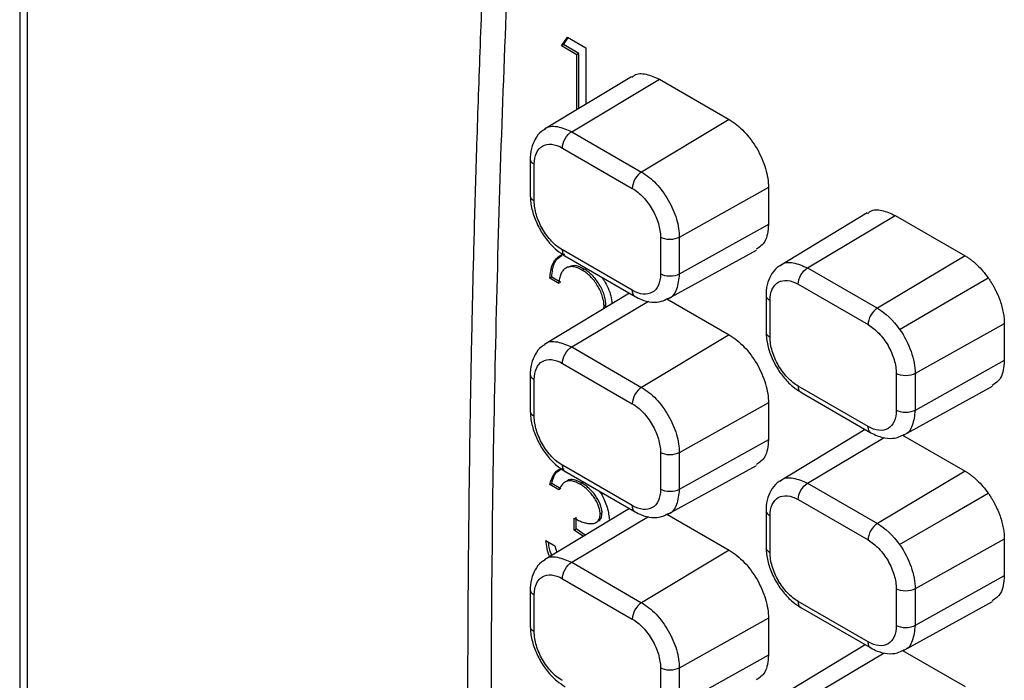
# Model space of a CAD drawing. Units: millimetres. Extents: x 16 to 368, y 23 to 245.
# Drawn here: x 16 to 35, y 53 to 66 of the extents above; entities that cross this region are included whole.
import ezdxf

# ---------------------------------------------------------------- set-up
doc = ezdxf.new("R2010")
doc.units = ezdxf.units.MM

msp = doc.modelspace()

# ---------------------------------------------------------------- linework, layer by layer
at = {"color": 7, "linetype": 'Continuous', "lineweight": 25}
for p, q in [((16.422, 87.332), (16.422, 44.86)), ((16.569, 44.662), (16.569, 87.122)), ((26.494, 65.251), (26.604, 65.409)), ((26.53, 65.272), (26.619, 65.401)), ((26.604, 65.409), (26.95, 65.21)), ((26.494, 65.251), (26.53, 65.272)), ((26.782, 65.085), (26.494, 65.251)), ((26.817, 65.106), (26.53, 65.272)), ((26.95, 65.21), (26.95, 64.165)), ((26.817, 65.106), (26.782, 65.085)), ((26.782, 64.063), (26.782, 65.085)), ((26.817, 64.084), (26.817, 65.106)), ((27.794, 64.676), (26.182, 63.699)), ((26.686, 63.655), (28.316, 64.629)), ((28.316, 64.629), (29.615, 63.879)), ((29.615, 63.879), (27.985, 62.905)), ((26.686, 63.655), (27.985, 62.905)), ((26.513, 63.351), (27.812, 62.601)), ((25.915, 63.153), (25.915, 62.467)), ((25.989, 62.365), (25.989, 63.048)), ((30.344, 62.616), (28.686, 61.691)), ((30.344, 62.616), (30.344, 61.932)), ((32.178, 62.145), (30.566, 61.168)), ((31.07, 61.124), (32.7, 62.098)), ((32.7, 62.098), (33.999, 61.348)), ((30.344, 61.932), (28.686, 61.008)), ((28.336, 61.693), (28.336, 61.01)), ((28.686, 61.691), (28.686, 61.008)), ((27.812, 60.707), (26.513, 61.457)), ((26.56, 61.345), (27.863, 60.592)), ((28.472, 60.549), (30.124, 61.456)), ((33.999, 61.348), (32.369, 60.375)), ((26.609, 61.14), (26.574, 61.12)), ((26.88, 61.083), (26.915, 61.103)), ((31.07, 61.124), (32.369, 60.375)), ((26.314, 60.952), (26.278, 60.932)), ((26.446, 60.835), (26.278, 60.932)), ((26.482, 60.855), (26.314, 60.952)), ((30.897, 60.82), (32.196, 60.07)), ((27.758, 60.653), (26.182, 59.698)), ((30.299, 60.622), (30.299, 59.936)), ((27.276, 60.361), (27.286, 60.411)), ((27.321, 60.431), (27.286, 60.411)), ((27.313, 60.384), (27.321, 60.431)), ((28.454, 60.548), (29.615, 59.878)), ((30.373, 59.834), (30.373, 60.517)), ((34.728, 60.085), (33.07, 59.16)), ((34.728, 60.085), (34.728, 59.401)), ((29.615, 59.878), (27.985, 58.904)), ((26.686, 59.654), (27.985, 58.904)), ((26.513, 59.35), (27.812, 58.6)), ((34.728, 59.401), (33.07, 58.477)), ((25.915, 59.152), (25.915, 58.466)), ((32.72, 59.162), (32.72, 58.479)), ((33.07, 59.16), (33.07, 58.477)), ((25.989, 58.364), (25.989, 59.047)), ((32.196, 58.176), (30.897, 58.926)), ((30.946, 58.813), (32.248, 58.062)), ((32.856, 58.018), (34.508, 58.925)), ((30.344, 58.615), (28.686, 57.69)), ((30.344, 58.615), (30.344, 57.931)), ((32.142, 58.123), (30.566, 57.167)), ((30.344, 57.931), (28.686, 57.007)), ((32.838, 58.017), (33.999, 57.347)), ((28.336, 57.692), (28.336, 57.009)), ((28.686, 57.69), (28.686, 57.007)), ((27.812, 56.706), (26.513, 57.456)), ((26.56, 57.344), (27.863, 56.591)), ((28.472, 56.548), (30.124, 57.455)), ((33.999, 57.347), (32.369, 56.373)), ((26.278, 57.097), (26.314, 57.117)), ((26.482, 57.02), (26.314, 57.117)), ((26.592, 57.161), (26.556, 57.141)), ((26.837, 57.106), (26.873, 57.127)), ((31.07, 57.123), (32.369, 56.373)), ((26.446, 57), (26.278, 57.097)), ((30.897, 56.819), (32.196, 56.069)), ((27.758, 56.652), (26.182, 55.697)), ((27.249, 56.571), (27.214, 56.55)), ((30.299, 56.621), (30.299, 55.935)), ((26.734, 56.252), (26.734, 56.474)), ((26.769, 56.273), (26.769, 56.494)), ((27.135, 56.39), (27.171, 56.411)), ((28.454, 56.547), (29.615, 55.877)), ((30.373, 55.833), (30.373, 56.516)), ((26.734, 56.252), (26.769, 56.273)), ((26.904, 56.134), (26.734, 56.252)), ((26.938, 56.155), (26.769, 56.273)), ((26.206, 56.058), (26.374, 55.961)), ((34.728, 56.084), (33.07, 55.159)), ((34.728, 56.084), (34.728, 55.4)), ((26.374, 55.961), (26.41, 55.835)), ((29.615, 55.877), (27.985, 54.903)), ((26.686, 55.653), (27.985, 54.903)), ((26.513, 55.349), (27.812, 54.599)), ((34.728, 55.4), (33.07, 54.476)), ((25.915, 55.151), (25.915, 54.465)), ((32.72, 55.161), (32.72, 54.478)), ((33.07, 55.159), (33.07, 54.476)), ((25.989, 54.363), (25.989, 55.046)), ((32.196, 54.175), (30.897, 54.925)), ((32.856, 54.017), (34.508, 54.924)), ((30.946, 54.812), (32.248, 54.061)), ((30.344, 54.614), (28.686, 53.689)), ((30.344, 54.614), (30.344, 53.93)), ((32.142, 54.121), (30.566, 53.166)), ((32.838, 54.016), (33.999, 53.346)), ((30.344, 53.93), (28.686, 53.006)), ((28.336, 53.691), (28.336, 53.008)), ((28.686, 53.689), (28.686, 53.006))]:
    msp.add_line(p, q, dxfattribs=at)
at = {"color": 8, "linetype": 'Continuous', "lineweight": 25}
for p, q in [((26.686, 59.654), (28.11, 60.505)), ((31.07, 57.123), (32.494, 57.974)), ((26.686, 55.653), (28.11, 56.504)), ((31.07, 53.122), (32.494, 53.973))]:
    msp.add_line(p, q, dxfattribs=at)
at = {"color": 7, "linetype": 'Continuous', "lineweight": 25, "flags": 128}
for points in [[(32.781, 59.982), (33.703, 60.518), (34.428, 60.94)], [(32.781, 55.981), (33.703, 56.517), (34.428, 56.939)]]:
    msp.add_lwpolyline(points, dxfattribs=at)
at = {"color": 7, "linetype": 'Continuous', "lineweight": 25}
for points, knots in [([(25.294, 71.796), (25.25, 71.013), (25.165, 69.506), (25.063, 67.323), (24.981, 65.315), (24.918, 63.482), (24.869, 61.828), (24.833, 60.353), (24.808, 59.102), (24.79, 58.061), (24.778, 57.219), (24.77, 56.517), (24.764, 55.957), (24.76, 55.539), (24.758, 55.238), (24.756, 54.971), (24.754, 54.593), (24.751, 54.01), (24.749, 53.189), (24.749, 52.155), (24.753, 50.906), (24.764, 49.443), (24.784, 47.762), (24.808, 46.222), (24.831, 45.24), (24.839, 44.893)], [0, 0, 0, 0, 0.089451, 0.172027, 0.247723, 0.316533, 0.378463, 0.433516, 0.481694, 0.51821, 0.549463, 0.575453, 0.596181, 0.611645, 0.621845, 0.629508, 0.641255, 0.663735, 0.694005, 0.732066, 0.777916, 0.831552, 0.892976, 0.962188, 1, 1, 1, 1]), ([(25.268, 44.723), (25.172, 49.218), (25.163, 53.666), (25.279, 60.259), (25.339, 62.443), (25.461, 65.7), (25.507, 66.783), (25.585, 68.401), (25.625, 69.209), (25.677, 70.149), (25.703, 70.619), (25.716, 70.853), (25.722, 70.954), (25.726, 71.021), (25.728, 71.054), (25.73, 71.089)], [0, 0, 0, 0, 0.5, 0.5, 0.75, 0.75, 0.875, 0.875, 0.9375, 0.96875, 0.984375, 0.992188, 0.996094, 0.996094, 1, 1, 1, 1]), ([(27.804, 64.661), (27.819, 64.677), (27.883, 64.743), (28.068, 64.739), (28.233, 64.666), (28.316, 64.629)], [0, 0, 0, 0, 0.132584, 0.566341, 1, 1, 1, 1]), ([(29.615, 63.879), (29.711, 63.824), (29.805, 63.747), (29.982, 63.56), (30.063, 63.452), (30.198, 63.217), (30.252, 63.093), (30.325, 62.847), (30.344, 62.726), (30.344, 62.616)], [0, 0, 0, 0, 0.25, 0.25, 0.5, 0.5, 0.75, 0.75, 1, 1, 1, 1]), ([(26.185, 63.696), (26.177, 63.693), (26.112, 63.665), (26.024, 63.558), (25.939, 63.388), (25.916, 63.243), (25.915, 63.16), (25.915, 63.15)], [0, 0, 0, 0, 0.042465, 0.338764, 0.629014, 0.956474, 1, 1, 1, 1]), ([(26.513, 63.351), (26.513, 63.404), (26.531, 63.467), (26.595, 63.579), (26.641, 63.628), (26.686, 63.655)], [0, 0, 0, 0, 0.5, 0.5, 1, 1, 1, 1]), ([(25.989, 63.048), (25.989, 63.127), (26.002, 63.199), (26.055, 63.315), (26.094, 63.36), (26.191, 63.416), (26.249, 63.427), (26.376, 63.414), (26.444, 63.391), (26.513, 63.351)], [0, 0, 0, 0, 0.25, 0.25, 0.5, 0.5, 0.75, 0.75, 1, 1, 1, 1]), ([(27.985, 62.905), (27.94, 62.878), (27.894, 62.83), (27.83, 62.717), (27.812, 62.654), (27.812, 62.601)], [0, 0, 0, 0, 0.5, 0.5, 1, 1, 1, 1]), ([(27.985, 62.905), (28.077, 62.852), (28.169, 62.778), (28.338, 62.599), (28.416, 62.495), (28.546, 62.27), (28.598, 62.15), (28.668, 61.914), (28.686, 61.797), (28.686, 61.691)], [0, 0, 0, 0, 0.25, 0.25, 0.5, 0.5, 0.75, 0.75, 1, 1, 1, 1]), ([(25.915, 62.467), (25.917, 62.423), (25.922, 62.301), (25.974, 62.091), (26.08, 61.849), (26.228, 61.629), (26.393, 61.454), (26.512, 61.377), (26.565, 61.342)], [0, 0, 0, 0, 0.103798, 0.290899, 0.477455, 0.664176, 0.852925, 1, 1, 1, 1]), ([(27.812, 62.601), (27.88, 62.561), (27.949, 62.506), (28.076, 62.372), (28.134, 62.294), (28.231, 62.126), (28.27, 62.036), (28.322, 61.859), (28.336, 61.772), (28.336, 61.693)], [0, 0, 0, 0, 0.25, 0.25, 0.5, 0.5, 0.75, 0.75, 1, 1, 1, 1]), ([(26.513, 61.457), (26.444, 61.496), (26.376, 61.552), (26.249, 61.686), (26.191, 61.764), (26.094, 61.932), (26.055, 62.022), (26.002, 62.198), (25.989, 62.285), (25.989, 62.365)], [0, 0, 0, 0, 0.25, 0.25, 0.5, 0.5, 0.75, 0.75, 1, 1, 1, 1]), ([(32.188, 62.13), (32.203, 62.146), (32.267, 62.212), (32.452, 62.208), (32.617, 62.135), (32.7, 62.098)], [0, 0, 0, 0, 0.132584, 0.566341, 1, 1, 1, 1]), ([(30.344, 61.932), (30.333, 61.813), (30.312, 61.597), (30.176, 61.508), (30.116, 61.469)], [0, 0, 0, 0, 0.550933, 1, 1, 1, 1]), ([(28.686, 61.691), (28.64, 61.665), (28.575, 61.651), (28.446, 61.651), (28.382, 61.667), (28.336, 61.693)], [0, 0, 0, 0, 0.5, 0.5, 1, 1, 1, 1]), ([(26.278, 60.932), (26.288, 61.024), (26.308, 61.2), (26.423, 61.33), (26.514, 61.377), (26.554, 61.379), (26.56, 61.379)], [0, 0, 0, 0, 0.4059, 0.777371, 0.969148, 1, 1, 1, 1]), ([(26.314, 60.952), (26.323, 61.054), (26.339, 61.24), (26.452, 61.32), (26.503, 61.357)], [0, 0, 0, 0, 0.546105, 1, 1, 1, 1]), ([(33.999, 61.348), (34.014, 61.339), (34.044, 61.321), (34.089, 61.29), (34.134, 61.255), (34.179, 61.218), (34.246, 61.157), (34.332, 61.068), (34.395, 60.983), (34.428, 60.94)], [0, 0, 0, 0, 0.098121, 0.196843, 0.296562, 0.397658, 0.5005, 0.748328, 1, 1, 1, 1]), ([(26.88, 61.083), (26.865, 61.091), (26.836, 61.107), (26.78, 61.131), (26.712, 61.149), (26.636, 61.148), (26.57, 61.123), (26.517, 61.075), (26.479, 61.009), (26.46, 60.942), (26.45, 60.882), (26.448, 60.851), (26.446, 60.835)], [0, 0, 0, 0, 0.066105, 0.125257, 0.250336, 0.372749, 0.499555, 0.62464, 0.748165, 0.874068, 0.934344, 1, 1, 1, 1]), ([(26.915, 61.103), (26.85, 61.135), (26.734, 61.192), (26.651, 61.149), (26.614, 61.13)], [0, 0, 0, 0, 0.564477, 1, 1, 1, 1]), ([(30.569, 61.165), (30.561, 61.162), (30.496, 61.134), (30.408, 61.028), (30.323, 60.857), (30.3, 60.713), (30.299, 60.629), (30.299, 60.619)], [0, 0, 0, 0, 0.0424651, 0.3387639, 0.6290143, 0.9564736, 1, 1, 1, 1]), ([(27.286, 60.411), (27.285, 60.429), (27.284, 60.464), (27.275, 60.528), (27.246, 60.64), (27.183, 60.769), (27.102, 60.888), (27.034, 60.966), (26.959, 61.032), (26.907, 61.065), (26.88, 61.083)], [0, 0, 0, 0, 0.07653, 0.143462, 0.249991, 0.500109, 0.625729, 0.74878, 0.865838, 1, 1, 1, 1]), ([(27.321, 60.431), (27.32, 60.461), (27.318, 60.492), (27.308, 60.556), (27.3, 60.589), (27.268, 60.689), (27.235, 60.756), (27.159, 60.88), (27.115, 60.938), (27.042, 61.01), (27.017, 61.032), (26.967, 61.071), (26.941, 61.088), (26.915, 61.103)], [0, 0, 0, 0, 0.125, 0.125, 0.25, 0.25, 0.5, 0.5, 0.75, 0.75, 0.875, 0.875, 1, 1, 1, 1]), ([(28.336, 61.01), (28.336, 60.93), (28.322, 60.859), (28.27, 60.743), (28.231, 60.698), (28.134, 60.642), (28.076, 60.631), (27.949, 60.643), (27.88, 60.667), (27.812, 60.707)], [0, 0, 0, 0, 0.25, 0.25, 0.5, 0.5, 0.75, 0.75, 1, 1, 1, 1]), ([(28.686, 61.008), (28.64, 60.982), (28.575, 60.967), (28.446, 60.968), (28.382, 60.983), (28.336, 61.01)], [0, 0, 0, 0, 0.5, 0.5, 1, 1, 1, 1]), ([(30.897, 60.82), (30.897, 60.873), (30.915, 60.936), (30.98, 61.049), (31.025, 61.097), (31.07, 61.124)], [0, 0, 0, 0, 0.5, 0.5, 1, 1, 1, 1]), ([(27.25, 60.947), (27.263, 60.927), (27.334, 60.821), (27.415, 60.644), (27.429, 60.506), (27.434, 60.457)], [0, 0, 0, 0, 0.129918, 0.695356, 1, 1, 1, 1]), ([(30.373, 60.517), (30.373, 60.597), (30.386, 60.668), (30.439, 60.784), (30.478, 60.829), (30.575, 60.885), (30.633, 60.896), (30.76, 60.883), (30.828, 60.86), (30.897, 60.82)], [0, 0, 0, 0, 0.25, 0.25, 0.5, 0.5, 0.75, 0.75, 1, 1, 1, 1]), ([(34.428, 60.94), (34.441, 60.921), (34.467, 60.883), (34.504, 60.824), (34.538, 60.764), (34.569, 60.702), (34.599, 60.64), (34.625, 60.577), (34.655, 60.497), (34.685, 60.402), (34.71, 60.293), (34.725, 60.186), (34.727, 60.119), (34.728, 60.085)], [0, 0, 0, 0, 0.072103, 0.143437, 0.214325, 0.285097, 0.356085, 0.427616, 0.500013, 0.625697, 0.749737, 0.873914, 1, 1, 1, 1]), ([(27.863, 60.592), (27.902, 60.572), (28.003, 60.52), (28.169, 60.482), (28.341, 60.488), (28.432, 60.535), (28.469, 60.555)], [0, 0, 0, 0, 0.196112, 0.509433, 0.801127, 1, 1, 1, 1]), ([(32.369, 60.375), (32.324, 60.347), (32.279, 60.299), (32.214, 60.186), (32.196, 60.123), (32.196, 60.07)], [0, 0, 0, 0, 0.5, 0.5, 1, 1, 1, 1]), ([(32.196, 60.07), (32.264, 60.031), (32.333, 59.975), (32.46, 59.841), (32.518, 59.763), (32.615, 59.595), (32.654, 59.505), (32.706, 59.329), (32.72, 59.241), (32.72, 59.162)], [0, 0, 0, 0, 0.25, 0.25, 0.5, 0.5, 0.75, 0.75, 1, 1, 1, 1]), ([(29.615, 59.878), (29.711, 59.823), (29.805, 59.746), (29.982, 59.559), (30.063, 59.451), (30.198, 59.216), (30.252, 59.092), (30.325, 58.846), (30.344, 58.725), (30.344, 58.615)], [0, 0, 0, 0, 0.25, 0.25, 0.5, 0.5, 0.75, 0.75, 1, 1, 1, 1]), ([(30.299, 59.936), (30.301, 59.892), (30.306, 59.77), (30.358, 59.56), (30.464, 59.318), (30.612, 59.098), (30.777, 58.924), (30.896, 58.846), (30.949, 58.812)], [0, 0, 0, 0, 0.103798, 0.290899, 0.477455, 0.664176, 0.852925, 1, 1, 1, 1]), ([(32.781, 59.982), (32.871, 59.856), (32.944, 59.714), (33.044, 59.43), (33.07, 59.288), (33.07, 59.16)], [0, 0, 0, 0, 0.5, 0.5, 1, 1, 1, 1]), ([(26.185, 59.695), (26.177, 59.692), (26.112, 59.664), (26.024, 59.557), (25.939, 59.387), (25.916, 59.242), (25.915, 59.159), (25.915, 59.149)], [0, 0, 0, 0, 0.042465, 0.338764, 0.629014, 0.956474, 1, 1, 1, 1]), ([(30.897, 58.926), (30.828, 58.966), (30.76, 59.021), (30.633, 59.155), (30.575, 59.233), (30.478, 59.401), (30.439, 59.491), (30.386, 59.668), (30.373, 59.755), (30.373, 59.834)], [0, 0, 0, 0, 0.25, 0.25, 0.5, 0.5, 0.75, 0.75, 1, 1, 1, 1]), ([(26.513, 59.35), (26.513, 59.403), (26.531, 59.466), (26.595, 59.578), (26.641, 59.627), (26.686, 59.654)], [0, 0, 0, 0, 0.5, 0.5, 1, 1, 1, 1]), ([(25.989, 59.047), (25.989, 59.126), (26.002, 59.198), (26.055, 59.314), (26.094, 59.359), (26.191, 59.415), (26.249, 59.426), (26.376, 59.413), (26.444, 59.389), (26.513, 59.35)], [0, 0, 0, 0, 0.25, 0.25, 0.5, 0.5, 0.75, 0.75, 1, 1, 1, 1]), ([(34.728, 59.401), (34.717, 59.282), (34.696, 59.066), (34.56, 58.977), (34.5, 58.938)], [0, 0, 0, 0, 0.550933, 1, 1, 1, 1]), ([(33.07, 59.16), (33.024, 59.135), (32.959, 59.12), (32.83, 59.12), (32.766, 59.136), (32.72, 59.162)], [0, 0, 0, 0, 0.5, 0.5, 1, 1, 1, 1]), ([(27.985, 58.904), (27.94, 58.877), (27.894, 58.829), (27.83, 58.716), (27.812, 58.653), (27.812, 58.6)], [0, 0, 0, 0, 0.5, 0.5, 1, 1, 1, 1]), ([(27.985, 58.904), (28.077, 58.851), (28.169, 58.777), (28.338, 58.598), (28.416, 58.494), (28.546, 58.269), (28.598, 58.149), (28.668, 57.913), (28.686, 57.796), (28.686, 57.69)], [0, 0, 0, 0, 0.25, 0.25, 0.5, 0.5, 0.75, 0.75, 1, 1, 1, 1]), ([(27.812, 58.6), (27.88, 58.56), (27.949, 58.505), (28.076, 58.371), (28.134, 58.293), (28.231, 58.125), (28.27, 58.035), (28.322, 57.858), (28.336, 57.771), (28.336, 57.692)], [0, 0, 0, 0, 0.25, 0.25, 0.5, 0.5, 0.75, 0.75, 1, 1, 1, 1]), ([(25.915, 58.466), (25.917, 58.422), (25.922, 58.3), (25.974, 58.09), (26.08, 57.848), (26.228, 57.628), (26.393, 57.453), (26.512, 57.375), (26.565, 57.341)], [0, 0, 0, 0, 0.103798, 0.290899, 0.477455, 0.664176, 0.852925, 1, 1, 1, 1]), ([(32.72, 58.479), (32.72, 58.4), (32.706, 58.328), (32.654, 58.212), (32.615, 58.167), (32.518, 58.111), (32.46, 58.1), (32.333, 58.113), (32.264, 58.136), (32.196, 58.176)], [0, 0, 0, 0, 0.25, 0.25, 0.5, 0.5, 0.75, 0.75, 1, 1, 1, 1]), ([(33.07, 58.477), (33.024, 58.451), (32.959, 58.436), (32.83, 58.437), (32.766, 58.452), (32.72, 58.479)], [0, 0, 0, 0, 0.5, 0.5, 1, 1, 1, 1]), ([(26.513, 57.456), (26.444, 57.495), (26.376, 57.551), (26.249, 57.685), (26.191, 57.763), (26.094, 57.931), (26.055, 58.021), (26.002, 58.197), (25.989, 58.284), (25.989, 58.364)], [0, 0, 0, 0, 0.25, 0.25, 0.5, 0.5, 0.75, 0.75, 1, 1, 1, 1]), ([(32.248, 58.062), (32.286, 58.041), (32.387, 57.989), (32.553, 57.951), (32.725, 57.957), (32.816, 58.005), (32.853, 58.024)], [0, 0, 0, 0, 0.196093, 0.509383, 0.801048, 1, 1, 1, 1]), ([(30.344, 57.931), (30.333, 57.812), (30.312, 57.596), (30.176, 57.507), (30.116, 57.468)], [0, 0, 0, 0, 0.550933, 1, 1, 1, 1]), ([(28.686, 57.69), (28.64, 57.664), (28.575, 57.649), (28.446, 57.65), (28.382, 57.666), (28.336, 57.692)], [0, 0, 0, 0, 0.5, 0.5, 1, 1, 1, 1]), ([(26.278, 57.097), (26.299, 57.162), (26.339, 57.286), (26.436, 57.389), (26.516, 57.392), (26.542, 57.393)], [0, 0, 0, 0, 0.438802, 0.823868, 1, 1, 1, 1]), ([(26.314, 57.117), (26.333, 57.191), (26.365, 57.311), (26.452, 57.36), (26.486, 57.379)], [0, 0, 0, 0, 0.615284, 1, 1, 1, 1]), ([(33.999, 57.347), (34.014, 57.338), (34.044, 57.32), (34.089, 57.289), (34.134, 57.254), (34.179, 57.217), (34.246, 57.156), (34.332, 57.067), (34.395, 56.982), (34.428, 56.939)], [0, 0, 0, 0, 0.098121, 0.196843, 0.296562, 0.397658, 0.5005, 0.748328, 1, 1, 1, 1]), ([(26.837, 57.106), (26.821, 57.115), (26.791, 57.131), (26.747, 57.149), (26.7, 57.163), (26.648, 57.169), (26.578, 57.159), (26.505, 57.106), (26.467, 57.038), (26.446, 57)], [0, 0, 0, 0, 0.09403, 0.177452, 0.250852, 0.37665, 0.500208, 0.721662, 1, 1, 1, 1]), ([(26.873, 57.127), (26.825, 57.149), (26.73, 57.193), (26.627, 57.198), (26.599, 57.161), (26.595, 57.157)], [0, 0, 0, 0, 0.470584, 0.939647, 1, 1, 1, 1]), ([(27.249, 56.571), (27.249, 56.584), (27.249, 56.597), (27.246, 56.623), (27.243, 56.637), (27.234, 56.679), (27.226, 56.708), (27.191, 56.793), (27.159, 56.848), (27.087, 56.949), (27.046, 56.994), (26.983, 57.051), (26.961, 57.068), (26.917, 57.1), (26.895, 57.113), (26.873, 57.127)], [0, 0, 0, 0, 0.0625, 0.0625, 0.125, 0.125, 0.25, 0.25, 0.5, 0.5, 0.75, 0.75, 0.875, 0.875, 1, 1, 1, 1]), ([(30.569, 57.164), (30.561, 57.161), (30.496, 57.133), (30.408, 57.026), (30.323, 56.856), (30.3, 56.712), (30.299, 56.628), (30.299, 56.618)], [0, 0, 0, 0, 0.042465, 0.338764, 0.629014, 0.956474, 1, 1, 1, 1]), ([(30.897, 56.819), (30.897, 56.872), (30.915, 56.935), (30.98, 57.048), (31.025, 57.096), (31.07, 57.123)], [0, 0, 0, 0, 0.5, 0.5, 1, 1, 1, 1]), ([(27.214, 56.55), (27.213, 56.565), (27.212, 56.595), (27.201, 56.651), (27.18, 56.719), (27.14, 56.799), (27.099, 56.864), (27.061, 56.915), (27.022, 56.96), (26.969, 57.013), (26.904, 57.065), (26.86, 57.093), (26.837, 57.106)], [0, 0, 0, 0, 0.0720156, 0.1421308, 0.2501886, 0.3680426, 0.5002819, 0.5589191, 0.6232584, 0.7491469, 0.8743882, 1, 1, 1, 1]), ([(27.198, 56.976), (27.202, 56.97), (27.236, 56.929), (27.283, 56.836), (27.338, 56.708), (27.372, 56.577), (27.378, 56.495), (27.382, 56.453)], [0, 0, 0, 0, 0.035821, 0.2785, 0.512663, 0.74954, 1, 1, 1, 1]), ([(28.336, 57.009), (28.336, 56.929), (28.322, 56.858), (28.27, 56.742), (28.231, 56.697), (28.134, 56.641), (28.076, 56.63), (27.949, 56.642), (27.88, 56.666), (27.812, 56.706)], [0, 0, 0, 0, 0.25, 0.25, 0.5, 0.5, 0.75, 0.75, 1, 1, 1, 1]), ([(28.686, 57.007), (28.64, 56.981), (28.575, 56.966), (28.446, 56.967), (28.382, 56.982), (28.336, 57.009)], [0, 0, 0, 0, 0.5, 0.5, 1, 1, 1, 1]), ([(34.428, 56.939), (34.441, 56.92), (34.467, 56.882), (34.504, 56.822), (34.538, 56.763), (34.569, 56.701), (34.599, 56.639), (34.625, 56.576), (34.655, 56.496), (34.685, 56.401), (34.71, 56.292), (34.725, 56.185), (34.727, 56.118), (34.728, 56.084)], [0, 0, 0, 0, 0.072103, 0.143437, 0.214325, 0.285097, 0.356085, 0.427616, 0.500013, 0.625697, 0.749737, 0.873914, 1, 1, 1, 1]), ([(30.373, 56.516), (30.373, 56.596), (30.386, 56.667), (30.439, 56.783), (30.478, 56.828), (30.575, 56.884), (30.633, 56.895), (30.76, 56.882), (30.828, 56.859), (30.897, 56.819)], [0, 0, 0, 0, 0.25, 0.25, 0.5, 0.5, 0.75, 0.75, 1, 1, 1, 1]), ([(27.166, 56.421), (27.178, 56.423), (27.211, 56.43), (27.241, 56.486), (27.246, 56.542), (27.249, 56.571)], [0, 0, 0, 0, 0.20776, 0.603993, 1, 1, 1, 1]), ([(27.863, 56.591), (27.902, 56.571), (28.003, 56.518), (28.169, 56.481), (28.341, 56.487), (28.432, 56.534), (28.469, 56.554)], [0, 0, 0, 0, 0.196112, 0.509433, 0.801127, 1, 1, 1, 1]), ([(26.734, 56.474), (26.76, 56.459), (26.799, 56.438), (26.851, 56.415), (26.903, 56.396), (26.968, 56.378), (27.042, 56.369), (27.111, 56.376), (27.167, 56.407), (27.199, 56.455), (27.212, 56.506), (27.213, 56.535), (27.214, 56.55)], [0, 0, 0, 0, 0.125185, 0.184366, 0.24996, 0.375835, 0.502248, 0.633402, 0.750788, 0.875508, 0.936804, 1, 1, 1, 1]), ([(32.369, 56.373), (32.324, 56.346), (32.279, 56.298), (32.214, 56.185), (32.196, 56.122), (32.196, 56.069)], [0, 0, 0, 0, 0.5, 0.5, 1, 1, 1, 1]), ([(26.279, 55.756), (26.279, 55.756), (26.231, 55.856), (26.219, 55.957), (26.206, 56.058)], [0, 0, 0, 0, 0.002414, 1, 1, 1, 1]), ([(26.317, 55.779), (26.311, 55.794), (26.274, 55.879), (26.262, 55.962), (26.252, 56.032)], [0, 0, 0, 0, 0.173463, 1, 1, 1, 1]), ([(32.196, 56.069), (32.264, 56.029), (32.333, 55.974), (32.46, 55.84), (32.518, 55.762), (32.615, 55.594), (32.654, 55.504), (32.706, 55.328), (32.72, 55.24), (32.72, 55.161)], [0, 0, 0, 0, 0.25, 0.25, 0.5, 0.5, 0.75, 0.75, 1, 1, 1, 1]), ([(29.615, 55.877), (29.711, 55.822), (29.805, 55.745), (29.982, 55.558), (30.063, 55.45), (30.198, 55.215), (30.252, 55.091), (30.325, 54.845), (30.344, 54.724), (30.344, 54.614)], [0, 0, 0, 0, 0.25, 0.25, 0.5, 0.5, 0.75, 0.75, 1, 1, 1, 1]), ([(30.299, 55.935), (30.301, 55.891), (30.306, 55.769), (30.358, 55.559), (30.464, 55.317), (30.612, 55.097), (30.777, 54.923), (30.896, 54.845), (30.949, 54.81)], [0, 0, 0, 0, 0.103798, 0.290899, 0.477455, 0.664176, 0.852925, 1, 1, 1, 1]), ([(32.781, 55.981), (32.871, 55.855), (32.944, 55.713), (33.044, 55.429), (33.07, 55.287), (33.07, 55.159)], [0, 0, 0, 0, 0.5, 0.5, 1, 1, 1, 1]), ([(26.185, 55.694), (26.177, 55.691), (26.112, 55.663), (26.024, 55.556), (25.939, 55.386), (25.916, 55.241), (25.915, 55.158), (25.915, 55.148)], [0, 0, 0, 0, 0.042465, 0.338764, 0.629014, 0.956474, 1, 1, 1, 1]), ([(26.513, 55.349), (26.513, 55.402), (26.531, 55.465), (26.595, 55.577), (26.641, 55.626), (26.686, 55.653)], [0, 0, 0, 0, 0.5, 0.5, 1, 1, 1, 1]), ([(30.897, 54.925), (30.828, 54.965), (30.76, 55.02), (30.633, 55.154), (30.575, 55.232), (30.478, 55.4), (30.439, 55.49), (30.386, 55.667), (30.373, 55.754), (30.373, 55.833)], [0, 0, 0, 0, 0.25, 0.25, 0.5, 0.5, 0.75, 0.75, 1, 1, 1, 1]), ([(25.989, 55.046), (25.989, 55.125), (26.002, 55.197), (26.055, 55.313), (26.094, 55.357), (26.191, 55.414), (26.249, 55.425), (26.376, 55.412), (26.444, 55.388), (26.513, 55.349)], [0, 0, 0, 0, 0.25, 0.25, 0.5, 0.5, 0.75, 0.75, 1, 1, 1, 1]), ([(34.728, 55.4), (34.717, 55.281), (34.696, 55.065), (34.56, 54.976), (34.5, 54.937)], [0, 0, 0, 0, 0.550933, 1, 1, 1, 1]), ([(33.07, 55.159), (33.024, 55.134), (32.959, 55.119), (32.83, 55.119), (32.766, 55.135), (32.72, 55.161)], [0, 0, 0, 0, 0.5, 0.5, 1, 1, 1, 1]), ([(27.985, 54.903), (27.94, 54.876), (27.894, 54.827), (27.83, 54.715), (27.812, 54.652), (27.812, 54.599)], [0, 0, 0, 0, 0.5, 0.5, 1, 1, 1, 1]), ([(27.985, 54.903), (28.077, 54.85), (28.169, 54.776), (28.338, 54.597), (28.416, 54.492), (28.546, 54.268), (28.598, 54.148), (28.668, 53.912), (28.686, 53.795), (28.686, 53.689)], [0, 0, 0, 0, 0.25, 0.25, 0.5, 0.5, 0.75, 0.75, 1, 1, 1, 1]), ([(27.812, 54.599), (27.88, 54.559), (27.949, 54.504), (28.076, 54.37), (28.134, 54.292), (28.231, 54.124), (28.27, 54.034), (28.322, 53.857), (28.336, 53.77), (28.336, 53.691)], [0, 0, 0, 0, 0.25, 0.25, 0.5, 0.5, 0.75, 0.75, 1, 1, 1, 1]), ([(25.915, 54.465), (25.917, 54.421), (25.922, 54.299), (25.974, 54.089), (26.08, 53.847), (26.228, 53.627), (26.393, 53.452), (26.512, 53.374), (26.565, 53.34)], [0, 0, 0, 0, 0.103798, 0.290899, 0.477455, 0.664176, 0.852925, 1, 1, 1, 1]), ([(32.72, 54.478), (32.72, 54.399), (32.706, 54.327), (32.654, 54.211), (32.615, 54.166), (32.518, 54.11), (32.46, 54.099), (32.333, 54.112), (32.264, 54.135), (32.196, 54.175)], [0, 0, 0, 0, 0.25, 0.25, 0.5, 0.5, 0.75, 0.75, 1, 1, 1, 1]), ([(33.07, 54.476), (33.024, 54.45), (32.959, 54.435), (32.83, 54.436), (32.766, 54.451), (32.72, 54.478)], [0, 0, 0, 0, 0.5, 0.5, 1, 1, 1, 1]), ([(26.513, 53.455), (26.444, 53.494), (26.376, 53.55), (26.249, 53.684), (26.191, 53.762), (26.094, 53.93), (26.055, 54.02), (26.002, 54.196), (25.989, 54.283), (25.989, 54.363)], [0, 0, 0, 0, 0.25, 0.25, 0.5, 0.5, 0.75, 0.75, 1, 1, 1, 1]), ([(32.248, 54.061), (32.286, 54.04), (32.387, 53.988), (32.553, 53.95), (32.725, 53.956), (32.816, 54.003), (32.853, 54.023)], [0, 0, 0, 0, 0.1960928, 0.5093828, 0.8010482, 1, 1, 1, 1]), ([(30.344, 53.93), (30.333, 53.811), (30.312, 53.595), (30.176, 53.506), (30.116, 53.467)], [0, 0, 0, 0, 0.550933, 1, 1, 1, 1]), ([(28.686, 53.689), (28.64, 53.663), (28.575, 53.648), (28.446, 53.649), (28.382, 53.665), (28.336, 53.691)], [0, 0, 0, 0, 0.5, 0.5, 1, 1, 1, 1])]:
    msp.add_open_spline(points, degree=3, knots=knots, dxfattribs=at)
at = {"color": 8, "linetype": 'Continuous', "lineweight": 25}
for points, knots in [([(26.185, 63.698), (26.187, 63.7), (26.239, 63.761), (26.417, 63.77), (26.597, 63.693), (26.686, 63.655)], [0, 0, 0, 0, 0.019038, 0.509519, 1, 1, 1, 1]), ([(25.916, 63.151), (25.916, 63.151), (25.909, 63.132), (25.93, 63.092), (25.969, 63.063), (25.989, 63.048)], [0, 0, 0, 0, 0.0215822, 0.5107911, 1, 1, 1, 1]), ([(25.916, 62.467), (25.916, 62.466), (25.909, 62.448), (25.93, 62.409), (25.969, 62.379), (25.989, 62.365)], [0, 0, 0, 0, 0.010982, 0.505491, 1, 1, 1, 1]), ([(26.565, 61.343), (26.564, 61.343), (26.545, 61.347), (26.522, 61.384), (26.516, 61.433), (26.513, 61.457)], [0, 0, 0, 0, 0.011083, 0.505542, 1, 1, 1, 1]), ([(30.569, 61.167), (30.571, 61.169), (30.623, 61.23), (30.801, 61.239), (30.981, 61.163), (31.07, 61.124)], [0, 0, 0, 0, 0.019038, 0.509519, 1, 1, 1, 1]), ([(28.686, 61.008), (28.674, 60.911), (28.651, 60.717), (28.554, 60.567), (28.474, 60.553), (28.471, 60.552)], [0, 0, 0, 0, 0.489103, 0.978206, 1, 1, 1, 1]), ([(27.864, 60.593), (27.863, 60.593), (27.844, 60.597), (27.821, 60.634), (27.815, 60.683), (27.812, 60.707)], [0, 0, 0, 0, 0.0110933, 0.5055467, 1, 1, 1, 1]), ([(30.3, 60.621), (30.3, 60.62), (30.293, 60.601), (30.314, 60.561), (30.353, 60.532), (30.373, 60.517)], [0, 0, 0, 0, 0.0215822, 0.5107911, 1, 1, 1, 1]), ([(30.3, 59.936), (30.3, 59.935), (30.293, 59.917), (30.314, 59.878), (30.353, 59.848), (30.373, 59.834)], [0, 0, 0, 0, 0.010951, 0.505476, 1, 1, 1, 1]), ([(26.185, 59.696), (26.187, 59.699), (26.239, 59.76), (26.417, 59.769), (26.597, 59.692), (26.686, 59.654)], [0, 0, 0, 0, 0.019038, 0.509519, 1, 1, 1, 1]), ([(25.916, 59.15), (25.916, 59.15), (25.909, 59.131), (25.93, 59.091), (25.969, 59.062), (25.989, 59.047)], [0, 0, 0, 0, 0.0215822, 0.5107911, 1, 1, 1, 1]), ([(30.949, 58.812), (30.948, 58.812), (30.929, 58.816), (30.906, 58.853), (30.9, 58.902), (30.897, 58.926)], [0, 0, 0, 0, 0.0110831, 0.5055415, 1, 1, 1, 1]), ([(25.916, 58.466), (25.916, 58.465), (25.909, 58.447), (25.93, 58.408), (25.969, 58.378), (25.989, 58.364)], [0, 0, 0, 0, 0.010982, 0.505491, 1, 1, 1, 1]), ([(33.07, 58.477), (33.058, 58.38), (33.035, 58.186), (32.938, 58.036), (32.858, 58.022), (32.855, 58.021)], [0, 0, 0, 0, 0.489103, 0.978206, 1, 1, 1, 1]), ([(32.248, 58.062), (32.247, 58.062), (32.228, 58.066), (32.205, 58.104), (32.199, 58.152), (32.196, 58.176)], [0, 0, 0, 0, 0.011093, 0.505547, 1, 1, 1, 1]), ([(26.565, 57.342), (26.564, 57.342), (26.545, 57.346), (26.522, 57.383), (26.516, 57.432), (26.513, 57.456)], [0, 0, 0, 0, 0.011083, 0.505542, 1, 1, 1, 1]), ([(30.569, 57.166), (30.571, 57.168), (30.623, 57.229), (30.801, 57.238), (30.981, 57.162), (31.07, 57.123)], [0, 0, 0, 0, 0.0190376, 0.5095188, 1, 1, 1, 1]), ([(28.686, 57.007), (28.674, 56.91), (28.651, 56.716), (28.554, 56.566), (28.474, 56.552), (28.471, 56.551)], [0, 0, 0, 0, 0.4891028, 0.9782056, 1, 1, 1, 1]), ([(27.864, 56.592), (27.863, 56.592), (27.844, 56.596), (27.821, 56.633), (27.815, 56.682), (27.812, 56.706)], [0, 0, 0, 0, 0.011093, 0.505547, 1, 1, 1, 1]), ([(30.3, 56.62), (30.3, 56.619), (30.293, 56.6), (30.314, 56.56), (30.353, 56.531), (30.373, 56.516)], [0, 0, 0, 0, 0.021582, 0.510791, 1, 1, 1, 1]), ([(30.3, 55.935), (30.3, 55.934), (30.293, 55.916), (30.314, 55.877), (30.353, 55.847), (30.373, 55.833)], [0, 0, 0, 0, 0.010951, 0.505476, 1, 1, 1, 1]), ([(26.185, 55.695), (26.187, 55.698), (26.239, 55.759), (26.417, 55.768), (26.597, 55.691), (26.686, 55.653)], [0, 0, 0, 0, 0.019038, 0.509519, 1, 1, 1, 1]), ([(25.916, 55.149), (25.916, 55.149), (25.909, 55.129), (25.93, 55.09), (25.969, 55.061), (25.989, 55.046)], [0, 0, 0, 0, 0.021582, 0.510791, 1, 1, 1, 1]), ([(30.949, 54.811), (30.948, 54.811), (30.929, 54.815), (30.906, 54.852), (30.9, 54.901), (30.897, 54.925)], [0, 0, 0, 0, 0.011083, 0.505542, 1, 1, 1, 1]), ([(25.916, 54.465), (25.916, 54.464), (25.909, 54.446), (25.93, 54.407), (25.969, 54.377), (25.989, 54.363)], [0, 0, 0, 0, 0.010982, 0.505491, 1, 1, 1, 1]), ([(33.07, 54.476), (33.058, 54.379), (33.035, 54.185), (32.938, 54.035), (32.858, 54.021), (32.855, 54.02)], [0, 0, 0, 0, 0.489103, 0.978206, 1, 1, 1, 1]), ([(32.248, 54.061), (32.247, 54.061), (32.228, 54.065), (32.205, 54.103), (32.199, 54.151), (32.196, 54.175)], [0, 0, 0, 0, 0.0110933, 0.5055467, 1, 1, 1, 1])]:
    msp.add_open_spline(points, degree=3, knots=knots, dxfattribs=at)
at = {"color": 7, "linetype": 'Continuous', "lineweight": 25}
for points in [[(32.369, 60.375), (32.516, 60.29), (32.663, 60.15), (32.781, 59.982)], [(32.369, 56.373), (32.516, 56.289), (32.663, 56.149), (32.781, 55.981)]]:
    msp.add_open_spline(points, degree=3, dxfattribs=at)

doc.saveas('drawing.dxf')
